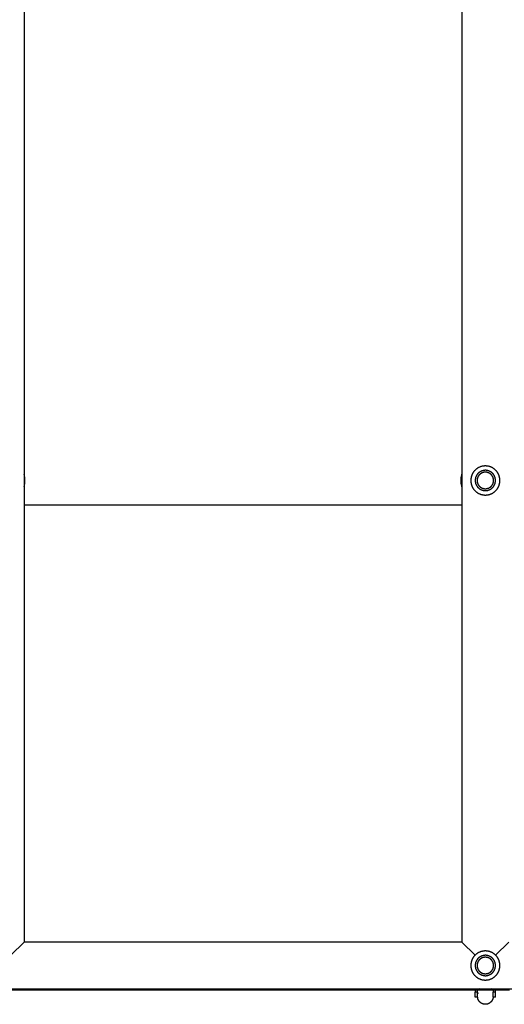
# Model space of a CAD drawing. Units: millimetres. Extents: x -2775 to 2775, y -2775 to 2775.
# Drawn here: x -230 to 270, y -1040 to -25 of the extents above; entities that cross this region are included whole.
import ezdxf

# ---------------------------------------------------------------- set-up
doc = ezdxf.new("R2010")
doc.units = ezdxf.units.MM
doc.layers.add('Make2D$Visible$Curves', color=7, linetype='Continuous', true_color=0x000000)

msp = doc.modelspace()

# ---------------------------------------------------------------- linework, layer by layer
at = {"layer": 'Make2D$Visible$Curves', "color": 18, "lineweight": -3, "true_color": 0x000000}
for points in [[(-225.9, 975.9), (-225.9, -975.9)], [(225.8, 975.9), (225.8, -975.9)], [(-225.9, -506.5), (-225.6, -505.6), (-225.5, -504.8), (-225.3, -504), (-225.2, -503.2), (-225.1, -502.4), (-225, -501.6), (-225, -500.8), (-225, -500), (-225, -499.2), (-225, -498.4), (-225.1, -497.6), (-225.2, -496.8), (-225.3, -496), (-225.5, -495.2), (-225.6, -494.4), (-225.9, -493.5)], [(225.8, -506.5), (225.6, -505.6), (225.5, -504.8), (225.3, -504), (225.2, -503.2), (225.1, -502.4), (225, -501.6), (225, -500.8), (225, -500), (225, -499.2), (225, -498.4), (225.1, -497.6), (225.2, -496.8), (225.3, -496), (225.5, -495.2), (225.6, -494.4), (225.8, -493.5)], [(-225.9, -525), (225.8, -525)], [(-225.9, -975.9), (-225.9, -975.9), (-239.4, -989.4)], [(225.8, -975.9), (-225.9, -975.9)], [(225.8, -975.9), (225.8, -975.9), (239.4, -989.4)], [(260.6, -989.4), (274.1, -975.9), (274.1, -975.9)], [(-929, -1024.2), (929, -1024.2)], [(-249.8, -1025), (249.8, -1025)], [(239.6, -1025), (239.6, -1027.4)], [(242, -1027.4), (242, -1025)], [(256.5, -1024.2), (255.6, -1024.4), (254.8, -1024.5), (254, -1024.7), (253.2, -1024.8), (252.4, -1024.9), (251.6, -1025), (250.8, -1025), (250, -1025), (249.2, -1025), (248.4, -1025), (247.6, -1024.9), (246.8, -1024.8), (246, -1024.7), (245.2, -1024.5), (244.4, -1024.4), (243.5, -1024.2)], [(250.2, -1025), (275, -1025)], [(258, -1025), (258, -1027.4)], [(260.4, -1027.4), (260.4, -1025)], [(239.6, -1032.8), (239.6, -1032.8), (239.6, -1032.8), (239.6, -1032.8), (239.6, -1032.8), (239.6, -1032.8), (239.6, -1032.7), (239.6, -1032.5), (239.6, -1031.4), (239.6, -1027.4)], [(242, -1027.4), (239.6, -1027.4)], [(242, -1032.8), (239.6, -1032.8)], [(242.5, -1029.1), (242.5, -1029), (242.4, -1028.8), (242.3, -1028.7), (242.3, -1028.5), (242.2, -1028.4), (242.2, -1028.2), (242.2, -1028), (242.1, -1027.9), (242.1, -1027.7), (242.1, -1027.6), (242, -1027.4), (242, -1027.3), (242, -1027.1), (242, -1027), (242, -1026.8), (242, -1026.7)], [(242, -1032.8), (242, -1032.8), (242, -1032.8), (242, -1032.8), (242, -1032.8), (242, -1032.8), (242, -1032.7), (242, -1032.4), (242, -1031.4), (242, -1027.4)], [(258, -1032), (258, -1032.2), (258, -1032.5), (258, -1032.7), (257.9, -1033), (257.9, -1033.2), (257.9, -1033.5), (257.8, -1033.6), (257.8, -1033.8), (257.7, -1034), (257.7, -1034.2), (257.6, -1034.4), (257.6, -1034.6), (257.5, -1034.8), (257.4, -1034.9), (257.4, -1035.1), (257.3, -1035.3), (257.2, -1035.5), (257.1, -1035.7), (257, -1035.9), (256.9, -1036), (256.8, -1036.2), (256.7, -1036.4), (256.6, -1036.6), (256.5, -1036.7), (256.3, -1036.9), (256.2, -1037), (256.1, -1037.2), (255.9, -1037.4), (255.8, -1037.5), (255.7, -1037.7), (255.5, -1037.8), (255.4, -1037.9), (255.2, -1038.1), (255, -1038.2), (254.9, -1038.3), (254.7, -1038.5), (254.5, -1038.6), (254.4, -1038.7), (254.2, -1038.8), (254, -1038.9), (253.9, -1039), (253.7, -1039.1), (253.5, -1039.2), (253.3, -1039.3), (253.1, -1039.4), (252.9, -1039.4), (252.8, -1039.5), (252.6, -1039.6), (252.4, -1039.6), (252.2, -1039.7), (252, -1039.7), (251.8, -1039.8), (251.6, -1039.8), (251.5, -1039.9), (251.3, -1039.9), (251.1, -1039.9), (250.9, -1039.9), (250.7, -1040), (250.5, -1040), (250.4, -1040), (250.2, -1040), (250, -1040), (249.8, -1040), (249.6, -1040), (249.5, -1040), (249.3, -1040), (249.1, -1039.9), (248.9, -1039.9), (248.7, -1039.9), (248.5, -1039.9), (248.4, -1039.8), (248.2, -1039.8), (248, -1039.7), (247.8, -1039.7), (247.6, -1039.6), (247.4, -1039.6), (247.2, -1039.5), (247.1, -1039.4), (246.9, -1039.4), (246.7, -1039.3), (246.5, -1039.2), (246.3, -1039.1), (246.1, -1039), (246, -1038.9), (245.8, -1038.8), (245.6, -1038.7), (245.5, -1038.6), (245.3, -1038.5), (245.1, -1038.3), (245, -1038.2), (244.8, -1038.1), (244.6, -1037.9), (244.5, -1037.8), (244.3, -1037.7), (244.2, -1037.5), (244.1, -1037.4), (243.9, -1037.2), (243.8, -1037), (243.7, -1036.9), (243.5, -1036.7), (243.4, -1036.6), (243.3, -1036.4), (243.2, -1036.2), (243.1, -1036), (243, -1035.9), (242.9, -1035.7), (242.8, -1035.5), (242.7, -1035.3), (242.6, -1035.1), (242.6, -1034.9), (242.5, -1034.8), (242.4, -1034.6), (242.4, -1034.4), (242.3, -1034.2), (242.3, -1034), (242.2, -1033.8), (242.2, -1033.6), (242.1, -1033.5), (242.1, -1033.2), (242.1, -1033), (242, -1032.7), (242, -1032.5), (242, -1032.4), (242, -1032)], [(258, -1032.8), (258, -1032.8), (258, -1032.8), (258, -1032.8), (258, -1032.8), (258, -1032.8), (258, -1032.7), (258, -1032.5), (258, -1031.4), (258, -1027.4)], [(260.4, -1027.4), (258, -1027.4)], [(260.4, -1032.8), (258, -1032.8)], [(260.4, -1032.8), (260.4, -1032.8), (260.4, -1032.8), (260.4, -1032.8), (260.4, -1032.8), (260.4, -1032.8), (260.4, -1032.7), (260.4, -1032.5), (260.4, -1031.4), (260.4, -1027.4)]]:
    msp.add_lwpolyline(points, dxfattribs=at)
for points in [[(265, -500), (265, -499.7), (265, -499.3), (265, -499), (264.9, -498.7), (264.9, -498.3), (264.9, -498), (264.8, -497.6), (264.7, -497.3), (264.7, -496.9), (264.6, -496.6), (264.5, -496.2), (264.4, -495.9), (264.3, -495.5), (264.2, -495.2), (264.1, -494.8), (263.9, -494.5), (263.8, -494.1), (263.7, -493.8), (263.5, -493.4), (263.3, -493.1), (263.1, -492.8), (263, -492.4), (262.8, -492.1), (262.6, -491.8), (262.3, -491.5), (262.1, -491.2), (261.9, -490.8), (261.6, -490.5), (261.4, -490.2), (261.1, -490), (260.9, -489.7), (260.6, -489.4), (260.3, -489.1), (260, -488.9), (259.8, -488.6), (259.5, -488.4), (259.2, -488.1), (258.8, -487.9), (258.5, -487.7), (258.2, -487.4), (257.9, -487.2), (257.6, -487), (257.2, -486.9), (256.9, -486.7), (256.6, -486.5), (256.2, -486.3), (255.9, -486.2), (255.5, -486.1), (255.2, -485.9), (254.8, -485.8), (254.5, -485.7), (254.1, -485.6), (253.8, -485.5), (253.4, -485.4), (253.1, -485.3), (252.7, -485.3), (252.4, -485.2), (252, -485.1), (251.7, -485.1), (251.3, -485.1), (251, -485), (250.7, -485), (250.3, -485), (250, -485), (249.7, -485), (249.3, -485), (249, -485), (248.7, -485.1), (248.3, -485.1), (248, -485.1), (247.6, -485.2), (247.3, -485.3), (246.9, -485.3), (246.6, -485.4), (246.2, -485.5), (245.9, -485.6), (245.5, -485.7), (245.2, -485.8), (244.8, -485.9), (244.5, -486.1), (244.1, -486.2), (243.8, -486.3), (243.4, -486.5), (243.1, -486.7), (242.8, -486.9), (242.4, -487), (242.1, -487.2), (241.8, -487.4), (241.5, -487.7), (241.2, -487.9), (240.8, -488.1), (240.5, -488.4), (240.2, -488.6), (240, -488.9), (239.7, -489.1), (239.4, -489.4), (239.1, -489.7), (238.9, -490), (238.6, -490.2), (238.4, -490.5), (238.1, -490.8), (237.9, -491.2), (237.7, -491.5), (237.4, -491.8), (237.2, -492.1), (237, -492.4), (236.9, -492.8), (236.7, -493.1), (236.5, -493.4), (236.3, -493.8), (236.2, -494.1), (236.1, -494.5), (235.9, -494.8), (235.8, -495.2), (235.7, -495.5), (235.6, -495.9), (235.5, -496.2), (235.4, -496.6), (235.3, -496.9), (235.3, -497.3), (235.2, -497.6), (235.1, -498), (235.1, -498.3), (235.1, -498.7), (235, -499), (235, -499.3), (235, -499.7), (235, -500), (235, -500.3), (235, -500.7), (235, -501), (235.1, -501.3), (235.1, -501.7), (235.1, -502), (235.2, -502.4), (235.3, -502.7), (235.3, -503.1), (235.4, -503.4), (235.5, -503.8), (235.6, -504.1), (235.7, -504.5), (235.8, -504.8), (235.9, -505.2), (236.1, -505.5), (236.2, -505.9), (236.3, -506.2), (236.5, -506.6), (236.7, -506.9), (236.9, -507.2), (237, -507.6), (237.2, -507.9), (237.4, -508.2), (237.7, -508.5), (237.9, -508.8), (238.1, -509.2), (238.4, -509.5), (238.6, -509.8), (238.9, -510), (239.1, -510.3), (239.4, -510.6), (239.7, -510.9), (240, -511.1), (240.2, -511.4), (240.5, -511.6), (240.8, -511.9), (241.2, -512.1), (241.5, -512.3), (241.8, -512.6), (242.1, -512.8), (242.4, -513), (242.8, -513.1), (243.1, -513.3), (243.4, -513.5), (243.8, -513.7), (244.1, -513.8), (244.5, -513.9), (244.8, -514.1), (245.2, -514.2), (245.5, -514.3), (245.9, -514.4), (246.2, -514.5), (246.6, -514.6), (246.9, -514.7), (247.3, -514.7), (247.6, -514.8), (248, -514.9), (248.3, -514.9), (248.7, -514.9), (249, -515), (249.3, -515), (249.7, -515), (250, -515), (250.3, -515), (250.7, -515), (251, -515), (251.3, -514.9), (251.7, -514.9), (252, -514.9), (252.4, -514.8), (252.7, -514.7), (253.1, -514.7), (253.4, -514.6), (253.8, -514.5), (254.1, -514.4), (254.5, -514.3), (254.8, -514.2), (255.2, -514.1), (255.5, -513.9), (255.9, -513.8), (256.2, -513.7), (256.6, -513.5), (256.9, -513.3), (257.2, -513.1), (257.6, -513), (257.9, -512.8), (258.2, -512.6), (258.5, -512.3), (258.8, -512.1), (259.2, -511.9), (259.5, -511.6), (259.8, -511.4), (260, -511.1), (260.3, -510.9), (260.6, -510.6), (260.9, -510.3), (261.1, -510), (261.4, -509.8), (261.6, -509.5), (261.9, -509.2), (262.1, -508.8), (262.3, -508.5), (262.6, -508.2), (262.8, -507.9), (263, -507.6), (263.1, -507.2), (263.3, -506.9), (263.5, -506.6), (263.7, -506.2), (263.8, -505.9), (263.9, -505.5), (264.1, -505.2), (264.2, -504.8), (264.3, -504.5), (264.4, -504.1), (264.5, -503.8), (264.6, -503.4), (264.7, -503.1), (264.7, -502.7), (264.8, -502.4), (264.9, -502), (264.9, -501.7), (264.9, -501.3), (265, -501), (265, -500.7), (265, -500.3)], [(260.5, -500), (260.5, -499.8), (260.5, -499.5), (260.5, -499.3), (260.4, -499.1), (260.4, -498.8), (260.4, -498.6), (260.3, -498.3), (260.3, -498.1), (260.3, -497.9), (260.2, -497.6), (260.1, -497.4), (260.1, -497.1), (260, -496.9), (259.9, -496.6), (259.8, -496.4), (259.7, -496.1), (259.6, -495.9), (259.5, -495.7), (259.4, -495.4), (259.3, -495.2), (259.2, -495), (259, -494.7), (258.9, -494.5), (258.8, -494.3), (258.6, -494), (258.5, -493.8), (258.3, -493.6), (258.1, -493.4), (258, -493.2), (257.8, -493), (257.6, -492.8), (257.4, -492.6), (257.2, -492.4), (257, -492.2), (256.8, -492), (256.6, -491.9), (256.4, -491.7), (256.2, -491.5), (256, -491.4), (255.7, -491.2), (255.5, -491.1), (255.3, -491), (255, -490.8), (254.8, -490.7), (254.6, -490.6), (254.3, -490.5), (254.1, -490.4), (253.9, -490.3), (253.6, -490.2), (253.4, -490.1), (253.1, -490), (252.9, -489.9), (252.6, -489.9), (252.4, -489.8), (252.1, -489.7), (251.9, -489.7), (251.7, -489.7), (251.4, -489.6), (251.2, -489.6), (250.9, -489.6), (250.7, -489.5), (250.5, -489.5), (250.2, -489.5), (250, -489.5), (249.8, -489.5), (249.5, -489.5), (249.3, -489.5), (249.1, -489.6), (248.8, -489.6), (248.6, -489.6), (248.3, -489.7), (248.1, -489.7), (247.9, -489.7), (247.6, -489.8), (247.4, -489.9), (247.1, -489.9), (246.9, -490), (246.6, -490.1), (246.4, -490.2), (246.1, -490.3), (245.9, -490.4), (245.7, -490.5), (245.4, -490.6), (245.2, -490.7), (245, -490.8), (244.7, -491), (244.5, -491.1), (244.3, -491.2), (244, -491.4), (243.8, -491.5), (243.6, -491.7), (243.4, -491.9), (243.2, -492), (243, -492.2), (242.8, -492.4), (242.6, -492.6), (242.4, -492.8), (242.2, -493), (242, -493.2), (241.9, -493.4), (241.7, -493.6), (241.5, -493.8), (241.4, -494), (241.2, -494.3), (241.1, -494.5), (241, -494.7), (240.8, -495), (240.7, -495.2), (240.6, -495.4), (240.5, -495.7), (240.4, -495.9), (240.3, -496.1), (240.2, -496.4), (240.1, -496.6), (240, -496.9), (239.9, -497.1), (239.9, -497.4), (239.8, -497.6), (239.7, -497.9), (239.7, -498.1), (239.7, -498.3), (239.6, -498.6), (239.6, -498.8), (239.6, -499.1), (239.5, -499.3), (239.5, -499.5), (239.5, -499.8), (239.5, -500), (239.5, -500.2), (239.5, -500.5), (239.5, -500.7), (239.6, -500.9), (239.6, -501.2), (239.6, -501.4), (239.7, -501.7), (239.7, -501.9), (239.7, -502.1), (239.8, -502.4), (239.9, -502.6), (239.9, -502.9), (240, -503.1), (240.1, -503.4), (240.2, -503.6), (240.3, -503.9), (240.4, -504.1), (240.5, -504.3), (240.6, -504.6), (240.7, -504.8), (240.8, -505), (241, -505.3), (241.1, -505.5), (241.2, -505.7), (241.4, -506), (241.5, -506.2), (241.7, -506.4), (241.9, -506.6), (242, -506.8), (242.2, -507), (242.4, -507.2), (242.6, -507.4), (242.8, -507.6), (243, -507.8), (243.2, -508), (243.4, -508.1), (243.6, -508.3), (243.8, -508.5), (244, -508.6), (244.3, -508.8), (244.5, -508.9), (244.7, -509), (245, -509.2), (245.2, -509.3), (245.4, -509.4), (245.7, -509.5), (245.9, -509.6), (246.1, -509.7), (246.4, -509.8), (246.6, -509.9), (246.9, -510), (247.1, -510.1), (247.4, -510.1), (247.6, -510.2), (247.9, -510.3), (248.1, -510.3), (248.3, -510.3), (248.6, -510.4), (248.8, -510.4), (249.1, -510.4), (249.3, -510.5), (249.5, -510.5), (249.8, -510.5), (250, -510.5), (250.2, -510.5), (250.5, -510.5), (250.7, -510.5), (250.9, -510.4), (251.2, -510.4), (251.4, -510.4), (251.7, -510.3), (251.9, -510.3), (252.1, -510.3), (252.4, -510.2), (252.6, -510.1), (252.9, -510.1), (253.1, -510), (253.4, -509.9), (253.6, -509.8), (253.9, -509.7), (254.1, -509.6), (254.3, -509.5), (254.6, -509.4), (254.8, -509.3), (255, -509.2), (255.3, -509), (255.5, -508.9), (255.7, -508.8), (256, -508.6), (256.2, -508.5), (256.4, -508.3), (256.6, -508.1), (256.8, -508), (257, -507.8), (257.2, -507.6), (257.4, -507.4), (257.6, -507.2), (257.8, -507), (258, -506.8), (258.1, -506.6), (258.3, -506.4), (258.5, -506.2), (258.6, -506), (258.8, -505.7), (258.9, -505.5), (259, -505.3), (259.2, -505), (259.3, -504.8), (259.4, -504.6), (259.5, -504.3), (259.6, -504.1), (259.7, -503.9), (259.8, -503.6), (259.9, -503.4), (260, -503.1), (260.1, -502.9), (260.1, -502.6), (260.2, -502.4), (260.3, -502.1), (260.3, -501.9), (260.3, -501.7), (260.4, -501.4), (260.4, -501.2), (260.4, -500.9), (260.5, -500.7), (260.5, -500.5), (260.5, -500.2)], [(258.5, -500), (258.5, -499.8), (258.5, -499.6), (258.5, -499.4), (258.5, -499.2), (258.5, -499), (258.4, -498.8), (258.4, -498.6), (258.4, -498.4), (258.3, -498.3), (258.3, -498.1), (258.2, -497.9), (258.2, -497.7), (258.1, -497.5), (258.1, -497.3), (258, -497.1), (257.9, -496.9), (257.8, -496.7), (257.8, -496.5), (257.7, -496.3), (257.6, -496.1), (257.5, -495.9), (257.4, -495.7), (257.2, -495.5), (257.1, -495.3), (257, -495.2), (256.9, -495), (256.8, -494.8), (256.6, -494.6), (256.5, -494.5), (256.3, -494.3), (256.2, -494.1), (256, -494), (255.9, -493.8), (255.7, -493.7), (255.5, -493.5), (255.4, -493.4), (255.2, -493.2), (255, -493.1), (254.8, -493), (254.7, -492.9), (254.5, -492.8), (254.3, -492.6), (254.1, -492.5), (253.9, -492.4), (253.7, -492.3), (253.5, -492.2), (253.3, -492.2), (253.1, -492.1), (252.9, -492), (252.7, -491.9), (252.5, -491.9), (252.3, -491.8), (252.1, -491.8), (251.9, -491.7), (251.7, -491.7), (251.6, -491.6), (251.4, -491.6), (251.2, -491.6), (251, -491.5), (250.8, -491.5), (250.6, -491.5), (250.4, -491.5), (250.2, -491.5), (250, -491.5), (249.8, -491.5), (249.6, -491.5), (249.4, -491.5), (249.2, -491.5), (249, -491.5), (248.8, -491.6), (248.6, -491.6), (248.4, -491.6), (248.3, -491.7), (248.1, -491.7), (247.9, -491.8), (247.7, -491.8), (247.5, -491.9), (247.3, -491.9), (247.1, -492), (246.9, -492.1), (246.7, -492.2), (246.5, -492.2), (246.3, -492.3), (246.1, -492.4), (245.9, -492.5), (245.7, -492.6), (245.5, -492.8), (245.3, -492.9), (245.2, -493), (245, -493.1), (244.8, -493.2), (244.6, -493.4), (244.5, -493.5), (244.3, -493.7), (244.1, -493.8), (244, -494), (243.8, -494.1), (243.7, -494.3), (243.5, -494.5), (243.4, -494.6), (243.2, -494.8), (243.1, -495), (243, -495.2), (242.9, -495.3), (242.8, -495.5), (242.6, -495.7), (242.5, -495.9), (242.4, -496.1), (242.3, -496.3), (242.2, -496.5), (242.2, -496.7), (242.1, -496.9), (242, -497.1), (241.9, -497.3), (241.9, -497.5), (241.8, -497.7), (241.8, -497.9), (241.7, -498.1), (241.7, -498.3), (241.6, -498.4), (241.6, -498.6), (241.6, -498.8), (241.5, -499), (241.5, -499.2), (241.5, -499.4), (241.5, -499.6), (241.5, -499.8), (241.5, -500), (241.5, -500.2), (241.5, -500.4), (241.5, -500.6), (241.5, -500.8), (241.5, -501), (241.6, -501.2), (241.6, -501.4), (241.6, -501.6), (241.7, -501.7), (241.7, -501.9), (241.8, -502.1), (241.8, -502.3), (241.9, -502.5), (241.9, -502.7), (242, -502.9), (242.1, -503.1), (242.2, -503.3), (242.2, -503.5), (242.3, -503.7), (242.4, -503.9), (242.5, -504.1), (242.6, -504.3), (242.8, -504.5), (242.9, -504.7), (243, -504.8), (243.1, -505), (243.2, -505.2), (243.4, -505.4), (243.5, -505.5), (243.7, -505.7), (243.8, -505.9), (244, -506), (244.1, -506.2), (244.3, -506.3), (244.5, -506.5), (244.6, -506.6), (244.8, -506.8), (245, -506.9), (245.2, -507), (245.3, -507.1), (245.5, -507.2), (245.7, -507.4), (245.9, -507.5), (246.1, -507.6), (246.3, -507.7), (246.5, -507.8), (246.7, -507.8), (246.9, -507.9), (247.1, -508), (247.3, -508.1), (247.5, -508.1), (247.7, -508.2), (247.9, -508.2), (248.1, -508.3), (248.3, -508.3), (248.4, -508.4), (248.6, -508.4), (248.8, -508.4), (249, -508.5), (249.2, -508.5), (249.4, -508.5), (249.6, -508.5), (249.8, -508.5), (250, -508.5), (250.2, -508.5), (250.4, -508.5), (250.6, -508.5), (250.8, -508.5), (251, -508.5), (251.2, -508.4), (251.4, -508.4), (251.6, -508.4), (251.7, -508.3), (251.9, -508.3), (252.1, -508.2), (252.3, -508.2), (252.5, -508.1), (252.7, -508.1), (252.9, -508), (253.1, -507.9), (253.3, -507.8), (253.5, -507.8), (253.7, -507.7), (253.9, -507.6), (254.1, -507.5), (254.3, -507.4), (254.5, -507.2), (254.7, -507.1), (254.8, -507), (255, -506.9), (255.2, -506.8), (255.4, -506.6), (255.5, -506.5), (255.7, -506.3), (255.9, -506.2), (256, -506), (256.2, -505.9), (256.3, -505.7), (256.5, -505.5), (256.6, -505.4), (256.8, -505.2), (256.9, -505), (257, -504.8), (257.1, -504.7), (257.2, -504.5), (257.4, -504.3), (257.5, -504.1), (257.6, -503.9), (257.7, -503.7), (257.8, -503.5), (257.8, -503.3), (257.9, -503.1), (258, -502.9), (258.1, -502.7), (258.1, -502.5), (258.2, -502.3), (258.2, -502.1), (258.3, -501.9), (258.3, -501.7), (258.4, -501.6), (258.4, -501.4), (258.4, -501.2), (258.5, -501), (258.5, -500.8), (258.5, -500.6), (258.5, -500.4), (258.5, -500.2)], [(265, -1000), (265, -999.7), (265, -999.3), (265, -999), (264.9, -998.7), (264.9, -998.3), (264.9, -998), (264.8, -997.6), (264.7, -997.3), (264.7, -996.9), (264.6, -996.6), (264.5, -996.2), (264.4, -995.9), (264.3, -995.5), (264.2, -995.2), (264.1, -994.8), (263.9, -994.5), (263.8, -994.1), (263.7, -993.8), (263.5, -993.4), (263.3, -993.1), (263.1, -992.8), (263, -992.4), (262.8, -992.1), (262.6, -991.8), (262.3, -991.5), (262.1, -991.2), (261.9, -990.8), (261.6, -990.5), (261.4, -990.2), (261.1, -990), (260.9, -989.7), (260.6, -989.4), (260.3, -989.1), (260, -988.9), (259.8, -988.6), (259.5, -988.4), (259.2, -988.1), (258.8, -987.9), (258.5, -987.7), (258.2, -987.4), (257.9, -987.2), (257.6, -987), (257.2, -986.9), (256.9, -986.7), (256.6, -986.5), (256.2, -986.3), (255.9, -986.2), (255.5, -986.1), (255.2, -985.9), (254.8, -985.8), (254.5, -985.7), (254.1, -985.6), (253.8, -985.5), (253.4, -985.4), (253.1, -985.3), (252.7, -985.3), (252.4, -985.2), (252, -985.1), (251.7, -985.1), (251.3, -985.1), (251, -985), (250.7, -985), (250.3, -985), (250, -985), (249.7, -985), (249.3, -985), (249, -985), (248.7, -985.1), (248.3, -985.1), (248, -985.1), (247.6, -985.2), (247.3, -985.3), (246.9, -985.3), (246.6, -985.4), (246.2, -985.5), (245.9, -985.6), (245.5, -985.7), (245.2, -985.8), (244.8, -985.9), (244.5, -986.1), (244.1, -986.2), (243.8, -986.3), (243.4, -986.5), (243.1, -986.7), (242.8, -986.9), (242.4, -987), (242.1, -987.2), (241.8, -987.4), (241.5, -987.7), (241.2, -987.9), (240.8, -988.1), (240.5, -988.4), (240.2, -988.6), (240, -988.9), (239.7, -989.1), (239.4, -989.4), (239.1, -989.7), (238.9, -990), (238.6, -990.2), (238.4, -990.5), (238.1, -990.8), (237.9, -991.2), (237.7, -991.5), (237.4, -991.8), (237.2, -992.1), (237, -992.4), (236.9, -992.8), (236.7, -993.1), (236.5, -993.4), (236.3, -993.8), (236.2, -994.1), (236.1, -994.5), (235.9, -994.8), (235.8, -995.2), (235.7, -995.5), (235.6, -995.9), (235.5, -996.2), (235.4, -996.6), (235.3, -996.9), (235.3, -997.3), (235.2, -997.6), (235.1, -998), (235.1, -998.3), (235.1, -998.7), (235, -999), (235, -999.3), (235, -999.7), (235, -1000), (235, -1000.3), (235, -1000.7), (235, -1001), (235.1, -1001.3), (235.1, -1001.7), (235.1, -1002), (235.2, -1002.4), (235.3, -1002.7), (235.3, -1003.1), (235.4, -1003.4), (235.5, -1003.8), (235.6, -1004.1), (235.7, -1004.5), (235.8, -1004.8), (235.9, -1005.2), (236.1, -1005.5), (236.2, -1005.9), (236.3, -1006.2), (236.5, -1006.6), (236.7, -1006.9), (236.9, -1007.2), (237, -1007.6), (237.2, -1007.9), (237.4, -1008.2), (237.7, -1008.5), (237.9, -1008.8), (238.1, -1009.2), (238.4, -1009.5), (238.6, -1009.8), (238.9, -1010), (239.1, -1010.3), (239.4, -1010.6), (239.7, -1010.9), (240, -1011.1), (240.2, -1011.4), (240.5, -1011.6), (240.8, -1011.9), (241.2, -1012.1), (241.5, -1012.3), (241.8, -1012.6), (242.1, -1012.8), (242.4, -1013), (242.8, -1013.1), (243.1, -1013.3), (243.4, -1013.5), (243.8, -1013.7), (244.1, -1013.8), (244.5, -1013.9), (244.8, -1014.1), (245.2, -1014.2), (245.5, -1014.3), (245.9, -1014.4), (246.2, -1014.5), (246.6, -1014.6), (246.9, -1014.7), (247.3, -1014.7), (247.6, -1014.8), (248, -1014.9), (248.3, -1014.9), (248.7, -1014.9), (249, -1015), (249.3, -1015), (249.7, -1015), (250, -1015), (250.3, -1015), (250.7, -1015), (251, -1015), (251.3, -1014.9), (251.7, -1014.9), (252, -1014.9), (252.4, -1014.8), (252.7, -1014.7), (253.1, -1014.7), (253.4, -1014.6), (253.8, -1014.5), (254.1, -1014.4), (254.5, -1014.3), (254.8, -1014.2), (255.2, -1014.1), (255.5, -1013.9), (255.9, -1013.8), (256.2, -1013.7), (256.6, -1013.5), (256.9, -1013.3), (257.2, -1013.1), (257.6, -1013), (257.9, -1012.8), (258.2, -1012.6), (258.5, -1012.3), (258.8, -1012.1), (259.2, -1011.9), (259.5, -1011.6), (259.8, -1011.4), (260, -1011.1), (260.3, -1010.9), (260.6, -1010.6), (260.9, -1010.3), (261.1, -1010), (261.4, -1009.8), (261.6, -1009.5), (261.9, -1009.2), (262.1, -1008.8), (262.3, -1008.5), (262.6, -1008.2), (262.8, -1007.9), (263, -1007.6), (263.1, -1007.2), (263.3, -1006.9), (263.5, -1006.6), (263.7, -1006.2), (263.8, -1005.9), (263.9, -1005.5), (264.1, -1005.2), (264.2, -1004.8), (264.3, -1004.5), (264.4, -1004.1), (264.5, -1003.8), (264.6, -1003.4), (264.7, -1003.1), (264.7, -1002.7), (264.8, -1002.4), (264.9, -1002), (264.9, -1001.7), (264.9, -1001.3), (265, -1001), (265, -1000.7), (265, -1000.3)], [(260.5, -1000), (260.5, -999.8), (260.5, -999.5), (260.5, -999.3), (260.4, -999.1), (260.4, -998.8), (260.4, -998.6), (260.3, -998.3), (260.3, -998.1), (260.3, -997.9), (260.2, -997.6), (260.1, -997.4), (260.1, -997.1), (260, -996.9), (259.9, -996.6), (259.8, -996.4), (259.7, -996.1), (259.6, -995.9), (259.5, -995.7), (259.4, -995.4), (259.3, -995.2), (259.2, -995), (259, -994.7), (258.9, -994.5), (258.8, -994.3), (258.6, -994), (258.5, -993.8), (258.3, -993.6), (258.1, -993.4), (258, -993.2), (257.8, -993), (257.6, -992.8), (257.4, -992.6), (257.2, -992.4), (257, -992.2), (256.8, -992), (256.6, -991.9), (256.4, -991.7), (256.2, -991.5), (256, -991.4), (255.7, -991.2), (255.5, -991.1), (255.3, -991), (255, -990.8), (254.8, -990.7), (254.6, -990.6), (254.3, -990.5), (254.1, -990.4), (253.9, -990.3), (253.6, -990.2), (253.4, -990.1), (253.1, -990), (252.9, -989.9), (252.6, -989.9), (252.4, -989.8), (252.1, -989.7), (251.9, -989.7), (251.7, -989.7), (251.4, -989.6), (251.2, -989.6), (250.9, -989.6), (250.7, -989.5), (250.5, -989.5), (250.2, -989.5), (250, -989.5), (249.8, -989.5), (249.5, -989.5), (249.3, -989.5), (249.1, -989.6), (248.8, -989.6), (248.6, -989.6), (248.3, -989.7), (248.1, -989.7), (247.9, -989.7), (247.6, -989.8), (247.4, -989.9), (247.1, -989.9), (246.9, -990), (246.6, -990.1), (246.4, -990.2), (246.1, -990.3), (245.9, -990.4), (245.7, -990.5), (245.4, -990.6), (245.2, -990.7), (245, -990.8), (244.7, -991), (244.5, -991.1), (244.3, -991.2), (244, -991.4), (243.8, -991.5), (243.6, -991.7), (243.4, -991.9), (243.2, -992), (243, -992.2), (242.8, -992.4), (242.6, -992.6), (242.4, -992.8), (242.2, -993), (242, -993.2), (241.9, -993.4), (241.7, -993.6), (241.5, -993.8), (241.4, -994), (241.2, -994.3), (241.1, -994.5), (241, -994.7), (240.8, -995), (240.7, -995.2), (240.6, -995.4), (240.5, -995.7), (240.4, -995.9), (240.3, -996.1), (240.2, -996.4), (240.1, -996.6), (240, -996.9), (239.9, -997.1), (239.9, -997.4), (239.8, -997.6), (239.7, -997.9), (239.7, -998.1), (239.7, -998.3), (239.6, -998.6), (239.6, -998.8), (239.6, -999.1), (239.5, -999.3), (239.5, -999.5), (239.5, -999.8), (239.5, -1000), (239.5, -1000.2), (239.5, -1000.5), (239.5, -1000.7), (239.6, -1000.9), (239.6, -1001.2), (239.6, -1001.4), (239.7, -1001.7), (239.7, -1001.9), (239.7, -1002.1), (239.8, -1002.4), (239.9, -1002.6), (239.9, -1002.9), (240, -1003.1), (240.1, -1003.4), (240.2, -1003.6), (240.3, -1003.9), (240.4, -1004.1), (240.5, -1004.3), (240.6, -1004.6), (240.7, -1004.8), (240.8, -1005), (241, -1005.3), (241.1, -1005.5), (241.2, -1005.7), (241.4, -1006), (241.5, -1006.2), (241.7, -1006.4), (241.9, -1006.6), (242, -1006.8), (242.2, -1007), (242.4, -1007.2), (242.6, -1007.4), (242.8, -1007.6), (243, -1007.8), (243.2, -1008), (243.4, -1008.1), (243.6, -1008.3), (243.8, -1008.5), (244, -1008.6), (244.3, -1008.8), (244.5, -1008.9), (244.7, -1009), (245, -1009.2), (245.2, -1009.3), (245.4, -1009.4), (245.7, -1009.5), (245.9, -1009.6), (246.1, -1009.7), (246.4, -1009.8), (246.6, -1009.9), (246.9, -1010), (247.1, -1010.1), (247.4, -1010.1), (247.6, -1010.2), (247.9, -1010.3), (248.1, -1010.3), (248.3, -1010.3), (248.6, -1010.4), (248.8, -1010.4), (249.1, -1010.4), (249.3, -1010.5), (249.5, -1010.5), (249.8, -1010.5), (250, -1010.5), (250.2, -1010.5), (250.5, -1010.5), (250.7, -1010.5), (250.9, -1010.4), (251.2, -1010.4), (251.4, -1010.4), (251.7, -1010.3), (251.9, -1010.3), (252.1, -1010.3), (252.4, -1010.2), (252.6, -1010.1), (252.9, -1010.1), (253.1, -1010), (253.4, -1009.9), (253.6, -1009.8), (253.9, -1009.7), (254.1, -1009.6), (254.3, -1009.5), (254.6, -1009.4), (254.8, -1009.3), (255, -1009.2), (255.3, -1009), (255.5, -1008.9), (255.7, -1008.8), (256, -1008.6), (256.2, -1008.5), (256.4, -1008.3), (256.6, -1008.1), (256.8, -1008), (257, -1007.8), (257.2, -1007.6), (257.4, -1007.4), (257.6, -1007.2), (257.8, -1007), (258, -1006.8), (258.1, -1006.6), (258.3, -1006.4), (258.5, -1006.2), (258.6, -1006), (258.8, -1005.7), (258.9, -1005.5), (259, -1005.3), (259.2, -1005), (259.3, -1004.8), (259.4, -1004.6), (259.5, -1004.3), (259.6, -1004.1), (259.7, -1003.9), (259.8, -1003.6), (259.9, -1003.4), (260, -1003.1), (260.1, -1002.9), (260.1, -1002.6), (260.2, -1002.4), (260.3, -1002.1), (260.3, -1001.9), (260.3, -1001.7), (260.4, -1001.4), (260.4, -1001.2), (260.4, -1000.9), (260.5, -1000.7), (260.5, -1000.5), (260.5, -1000.2)], [(258.5, -1000), (258.5, -999.8), (258.5, -999.6), (258.5, -999.4), (258.5, -999.2), (258.5, -999), (258.4, -998.8), (258.4, -998.6), (258.4, -998.4), (258.3, -998.3), (258.3, -998.1), (258.2, -997.9), (258.2, -997.7), (258.1, -997.5), (258.1, -997.3), (258, -997.1), (257.9, -996.9), (257.8, -996.7), (257.8, -996.5), (257.7, -996.3), (257.6, -996.1), (257.5, -995.9), (257.4, -995.7), (257.2, -995.5), (257.1, -995.3), (257, -995.2), (256.9, -995), (256.8, -994.8), (256.6, -994.6), (256.5, -994.5), (256.3, -994.3), (256.2, -994.1), (256, -994), (255.9, -993.8), (255.7, -993.7), (255.5, -993.5), (255.4, -993.4), (255.2, -993.2), (255, -993.1), (254.8, -993), (254.7, -992.9), (254.5, -992.8), (254.3, -992.6), (254.1, -992.5), (253.9, -992.4), (253.7, -992.3), (253.5, -992.2), (253.3, -992.2), (253.1, -992.1), (252.9, -992), (252.7, -991.9), (252.5, -991.9), (252.3, -991.8), (252.1, -991.8), (251.9, -991.7), (251.7, -991.7), (251.6, -991.6), (251.4, -991.6), (251.2, -991.6), (251, -991.5), (250.8, -991.5), (250.6, -991.5), (250.4, -991.5), (250.2, -991.5), (250, -991.5), (249.8, -991.5), (249.6, -991.5), (249.4, -991.5), (249.2, -991.5), (249, -991.5), (248.8, -991.6), (248.6, -991.6), (248.4, -991.6), (248.3, -991.7), (248.1, -991.7), (247.9, -991.8), (247.7, -991.8), (247.5, -991.9), (247.3, -991.9), (247.1, -992), (246.9, -992.1), (246.7, -992.2), (246.5, -992.2), (246.3, -992.3), (246.1, -992.4), (245.9, -992.5), (245.7, -992.6), (245.5, -992.8), (245.3, -992.9), (245.2, -993), (245, -993.1), (244.8, -993.2), (244.6, -993.4), (244.5, -993.5), (244.3, -993.7), (244.1, -993.8), (244, -994), (243.8, -994.1), (243.7, -994.3), (243.5, -994.5), (243.4, -994.6), (243.2, -994.8), (243.1, -995), (243, -995.2), (242.9, -995.3), (242.8, -995.5), (242.6, -995.7), (242.5, -995.9), (242.4, -996.1), (242.3, -996.3), (242.2, -996.5), (242.2, -996.7), (242.1, -996.9), (242, -997.1), (241.9, -997.3), (241.9, -997.5), (241.8, -997.7), (241.8, -997.9), (241.7, -998.1), (241.7, -998.3), (241.6, -998.4), (241.6, -998.6), (241.6, -998.8), (241.5, -999), (241.5, -999.2), (241.5, -999.4), (241.5, -999.6), (241.5, -999.8), (241.5, -1000), (241.5, -1000.2), (241.5, -1000.4), (241.5, -1000.6), (241.5, -1000.8), (241.5, -1001), (241.6, -1001.2), (241.6, -1001.4), (241.6, -1001.6), (241.7, -1001.7), (241.7, -1001.9), (241.8, -1002.1), (241.8, -1002.3), (241.9, -1002.5), (241.9, -1002.7), (242, -1002.9), (242.1, -1003.1), (242.2, -1003.3), (242.2, -1003.5), (242.3, -1003.7), (242.4, -1003.9), (242.5, -1004.1), (242.6, -1004.3), (242.8, -1004.5), (242.9, -1004.7), (243, -1004.8), (243.1, -1005), (243.2, -1005.2), (243.4, -1005.4), (243.5, -1005.5), (243.7, -1005.7), (243.8, -1005.9), (244, -1006), (244.1, -1006.2), (244.3, -1006.3), (244.5, -1006.5), (244.6, -1006.6), (244.8, -1006.8), (245, -1006.9), (245.2, -1007), (245.3, -1007.1), (245.5, -1007.2), (245.7, -1007.4), (245.9, -1007.5), (246.1, -1007.6), (246.3, -1007.7), (246.5, -1007.8), (246.7, -1007.8), (246.9, -1007.9), (247.1, -1008), (247.3, -1008.1), (247.5, -1008.1), (247.7, -1008.2), (247.9, -1008.2), (248.1, -1008.3), (248.3, -1008.3), (248.4, -1008.4), (248.6, -1008.4), (248.8, -1008.4), (249, -1008.5), (249.2, -1008.5), (249.4, -1008.5), (249.6, -1008.5), (249.8, -1008.5), (250, -1008.5), (250.2, -1008.5), (250.4, -1008.5), (250.6, -1008.5), (250.8, -1008.5), (251, -1008.5), (251.2, -1008.4), (251.4, -1008.4), (251.6, -1008.4), (251.7, -1008.3), (251.9, -1008.3), (252.1, -1008.2), (252.3, -1008.2), (252.5, -1008.1), (252.7, -1008.1), (252.9, -1008), (253.1, -1007.9), (253.3, -1007.8), (253.5, -1007.8), (253.7, -1007.7), (253.9, -1007.6), (254.1, -1007.5), (254.3, -1007.4), (254.5, -1007.2), (254.7, -1007.1), (254.8, -1007), (255, -1006.9), (255.2, -1006.8), (255.4, -1006.6), (255.5, -1006.5), (255.7, -1006.3), (255.9, -1006.2), (256, -1006), (256.2, -1005.9), (256.3, -1005.7), (256.5, -1005.5), (256.6, -1005.4), (256.8, -1005.2), (256.9, -1005), (257, -1004.8), (257.1, -1004.7), (257.2, -1004.5), (257.4, -1004.3), (257.5, -1004.1), (257.6, -1003.9), (257.7, -1003.7), (257.8, -1003.5), (257.8, -1003.3), (257.9, -1003.1), (258, -1002.9), (258.1, -1002.7), (258.1, -1002.5), (258.2, -1002.3), (258.2, -1002.1), (258.3, -1001.9), (258.3, -1001.7), (258.4, -1001.6), (258.4, -1001.4), (258.4, -1001.2), (258.5, -1001), (258.5, -1000.8), (258.5, -1000.6), (258.5, -1000.4), (258.5, -1000.2)]]:
    msp.add_lwpolyline(points, close=True, dxfattribs=at)

doc.saveas('drawing.dxf')
